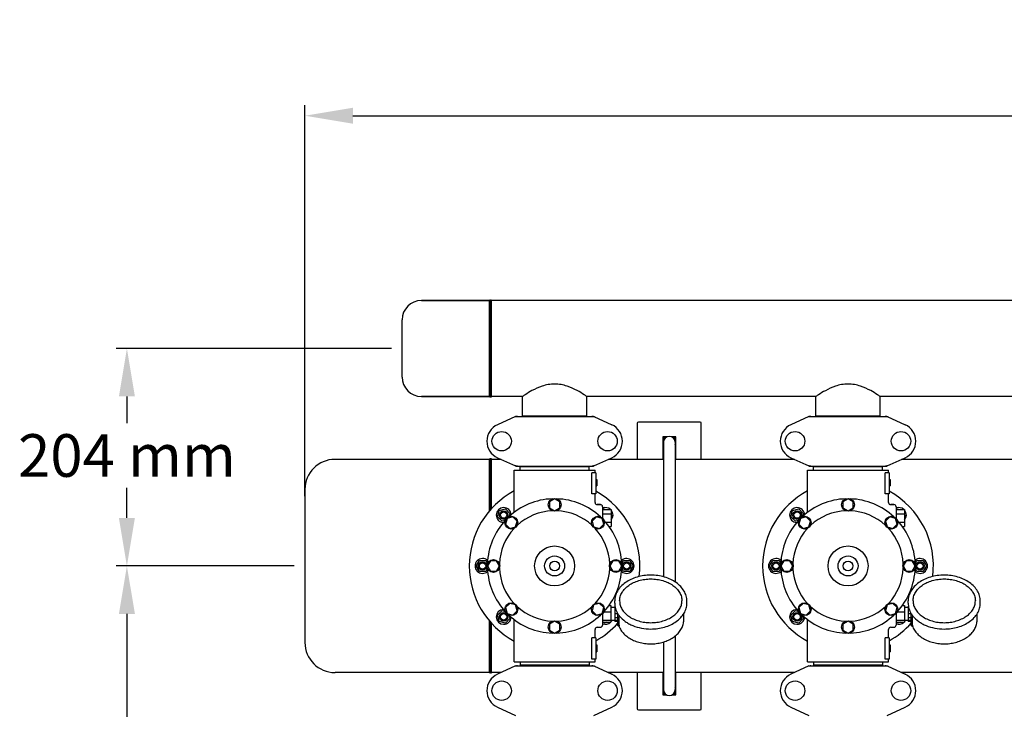
# Model space of a CAD drawing. Units: millimetres. Extents: x 17687 to 24419, y 2673 to 7538.
# Drawn here: x 18591 to 19514, y 4481 to 5130 of the extents above; entities that cross this region are included whole.
import ezdxf

# ---------------------------------------------------------------- set-up
doc = ezdxf.new("R2010")
doc.units = ezdxf.units.MM
doc.layers.add('COTAS', color=7, linetype='Continuous')
doc.styles.add('ARIAL', font='arial.ttf')
doc.dimstyles.new('Diseño_PlanosFabricacion', dxfattribs={"dimtxt": 40, "dimasz": 45, "dimexe": 10, "dimexo": 10, "dimgap": 10, "dimtad": 1, "dimtih": 1, "dimtoh": 1, "dimdec": 0, "dimzin": 1, "dimdsep": 46, "dimtxsty": 'ARIAL', "dimcen": 15, "dimadec": 0, "dimazin": 0, "dimtp": 0.05, "dimtm": 0.05, "dimtfac": 1, "dimtdec": 0, "dimtofl": 0, "dimtmove": 0, "dimatfit": 3, "dimfxl": 0, "dimtolj": 1, "dimarcsym": 0})

# ---------------------------------------------------------------- blocks, each defined once
blk = doc.blocks.new('*D4')
at = {"layer": 'COTAS', "color": 0, "lineweight": -2}
for p, q in [((21238.8, 4932.12), (22341.26, 4932.12)), ((22331.26, 4887.12), (22331.26, 4526.43)), ((22331.26, 4132.42), (22331.26, 4465.59)), ((19221.25, 4087.42), (22341.26, 4087.42))]:
    blk.add_line(p, q, dxfattribs=at)
at = {"layer": 'COTAS', "color": 0}
for points in [[(22323.76, 4887.12), (22338.76, 4887.12), (22331.26, 4932.12)], [(22323.76, 4132.42), (22338.76, 4132.42), (22331.26, 4087.42)]]:
    blk.add_solid(points, dxfattribs=at)
at = {"layer": 'Defpoints', "color": 0}
for p in [(21228.8, 4932.12), (19211.25, 4087.42), (22331.26, 4087.42)]:
    blk.add_point(p, dxfattribs=at)
at = {"layer": 'COTAS', "color": 0, "insert": (22331.26, 4496.01), "char_height": 40, "attachment_point": 5, "style": 'ARIAL'}
blk.add_mtext('\\A1;845 mm', dxfattribs=at)
blk = doc.blocks.new('*D5')
at = {"layer": 'COTAS', "color": 0, "lineweight": -2}
for p, q in [((22097.3, 4474.13), (22097.3, 3975.67)), ((18882.3, 4122.62), (18882.3, 3975.67)), ((18927.3, 3985.67), (22052.3, 3985.67))]:
    blk.add_line(p, q, dxfattribs=at)
at = {"layer": 'COTAS', "color": 0}
for points in [[(18927.3, 3993.17), (18927.3, 3978.17), (18882.3, 3985.67)], [(22052.3, 3993.17), (22052.3, 3978.17), (22097.3, 3985.67)]]:
    blk.add_solid(points, dxfattribs=at)
at = {"layer": 'Defpoints', "color": 0}
for p in [(22097.3, 4484.13), (18882.3, 4132.62), (22097.3, 3985.67)]:
    blk.add_point(p, dxfattribs=at)
at = {"layer": 'COTAS', "color": 0, "insert": (20457.8, 4016.11), "char_height": 40, "attachment_point": 5, "style": 'ARIAL'}
blk.add_mtext('\\A1;3215 mm', dxfattribs=at)
blk = doc.blocks.new('*D2')
at = {"layer": 'COTAS', "color": 0, "lineweight": -2}
for p, q in [((18848.3, 4618.12), (18681.44, 4618.12)), ((18691.44, 4573.12), (18691.44, 4476.72)), ((18691.44, 4311.62), (18691.44, 4415.85)), ((18872.3, 4266.62), (18681.44, 4266.62))]:
    blk.add_line(p, q, dxfattribs=at)
at = {"layer": 'COTAS', "color": 0}
for points in [[(18683.94, 4573.12), (18698.94, 4573.12), (18691.44, 4618.12)], [(18683.94, 4311.62), (18698.94, 4311.62), (18691.44, 4266.62)]]:
    blk.add_solid(points, dxfattribs=at)
at = {"layer": 'Defpoints', "color": 0}
for p in [(18858.3, 4618.12), (18691.44, 4266.62), (18882.3, 4266.62)]:
    blk.add_point(p, dxfattribs=at)
at = {"layer": 'COTAS', "color": 0, "insert": (18691.44, 4446.29), "char_height": 40, "attachment_point": 5, "style": 'ARIAL'}
blk.add_mtext('\\A1;352 mm', dxfattribs=at)
blk = doc.blocks.new('*D1')
at = {"layer": 'COTAS', "color": 0, "lineweight": -2}
for p, q in [((18939.3, 4822.12), (18681.44, 4822.12)), ((18691.44, 4777.12), (18691.44, 4752.15)), ((18691.44, 4663.12), (18691.44, 4691.31)), ((18848.3, 4618.12), (18681.44, 4618.12))]:
    blk.add_line(p, q, dxfattribs=at)
at = {"layer": 'COTAS', "color": 0}
for points in [[(18683.94, 4777.12), (18698.94, 4777.12), (18691.44, 4822.12)], [(18683.94, 4663.12), (18698.94, 4663.12), (18691.44, 4618.12)]]:
    blk.add_solid(points, dxfattribs=at)
at = {"layer": 'Defpoints', "color": 0}
for p in [(18949.3, 4822.12), (18691.44, 4618.12), (18858.3, 4618.12)]:
    blk.add_point(p, dxfattribs=at)
at = {"layer": 'COTAS', "color": 0, "insert": (18691.44, 4721.73), "char_height": 40, "attachment_point": 5, "style": 'ARIAL'}
blk.add_mtext('\\A1;204 mm', dxfattribs=at)
blk = doc.blocks.new('*D3')
at = {"layer": 'COTAS', "color": 0, "lineweight": -2}
for p, q in [((18858.3, 4683.52), (18858.3, 5050.41)), ((22139.3, 4886.12), (22139.3, 5050.41)), ((18903.3, 5040.41), (22094.3, 5040.41))]:
    blk.add_line(p, q, dxfattribs=at)
at = {"layer": 'COTAS', "color": 0}
for points in [[(18903.3, 5047.91), (18903.3, 5032.91), (18858.3, 5040.41)], [(22094.3, 5047.91), (22094.3, 5032.91), (22139.3, 5040.41)]]:
    blk.add_solid(points, dxfattribs=at)
at = {"layer": 'Defpoints', "color": 0}
for p in [(22139.3, 5040.41), (22139.3, 4876.12), (18858.3, 4673.52)]:
    blk.add_point(p, dxfattribs=at)
at = {"layer": 'COTAS', "color": 0, "insert": (20482.8, 5070.84), "char_height": 40, "attachment_point": 5, "style": 'ARIAL'}
blk.add_mtext('\\A1;3281 mm', dxfattribs=at)

msp = doc.modelspace()

# ---------------------------------------------------------------- linework, layer by layer
for p, q in [((19031.3, 4867.12), (18967.5, 4867.12)), ((18967.5, 4867.12), (19031.3, 4867.12)), ((19031.3, 4777.12), (19031.3, 4867.12)), ((19032.3, 4777.12), (19032.3, 4867.12)), ((19033.3, 4777.12), (19033.3, 4867.12)), ((19594.3, 4867.12), (19033.3, 4867.12)), ((19594.3, 4867.12), (19033.3, 4867.12)), ((18949.3, 4795.32), (18949.3, 4848.92)), ((19031.3, 4777.12), (18967.5, 4777.12)), ((18967.5, 4777.12), (19031.3, 4777.12)), ((19062.15, 4777.12), (19033.3, 4777.12)), ((19062.15, 4777.12), (19033.3, 4777.12)), ((19062.15, 4758.95), (19062.15, 4777.12)), ((19062.15, 4758.95), (19062.15, 4777.12)), ((19122.45, 4758.95), (19122.45, 4777.12)), ((19122.45, 4758.95), (19122.45, 4777.12)), ((19337.15, 4777.12), (19122.45, 4777.12)), ((19337.15, 4758.95), (19337.15, 4777.12)), ((19337.15, 4758.95), (19337.15, 4777.12)), ((19397.45, 4758.95), (19397.45, 4777.12)), ((19397.45, 4758.95), (19397.45, 4777.12)), ((19594.3, 4777.12), (19397.45, 4777.12)), ((19055.66, 4758.31), (19038.74, 4750.59)), ((19055.96, 4758.37), (19128.64, 4758.37)), ((19062.15, 4758.95), (19122.45, 4758.95)), ((19063.75, 4758.37), (19063.75, 4758.95)), ((19120.85, 4758.37), (19120.85, 4758.95)), ((19128.95, 4758.31), (19145.86, 4750.59)), ((19228.8, 4753.12), (19170.8, 4753.12)), ((19330.66, 4758.31), (19313.74, 4750.59)), ((19330.96, 4758.37), (19403.64, 4758.37)), ((19337.15, 4758.95), (19397.45, 4758.95)), ((19338.75, 4758.37), (19338.75, 4758.95)), ((19395.85, 4758.37), (19395.85, 4758.95)), ((19403.95, 4758.31), (19420.86, 4750.59)), ((19169.8, 4752.12), (19169.8, 4718.12)), ((19229.8, 4718.12), (19229.8, 4752.12)), ((19193.8, 4739.12), (19193.8, 4718.12)), ((19193.8, 4738.17), (19195.46, 4739.12)), ((19197.41, 4739.12), (19193.8, 4739.12)), ((19194.25, 4734.12), (19194.25, 4607.96)), ((19205.8, 4739.12), (19202.2, 4739.12)), ((19204.14, 4739.12), (19205.8, 4738.17)), ((19205.35, 4734.12), (19205.35, 4603.09)), ((19205.8, 4734.12), (19205.35, 4734.12)), ((19205.8, 4718.12), (19205.8, 4739.12)), ((19194.25, 4729.82), (19193.8, 4730.08)), ((19205.8, 4733.63), (19205.35, 4733.63)), ((19205.8, 4730.08), (19205.35, 4729.82)), ((19031.3, 4718.12), (18886.5, 4718.12)), ((19031.3, 4669.87), (19031.3, 4718.12)), ((19032.3, 4671.03), (19032.3, 4718.12)), ((19033.3, 4672.15), (19033.3, 4718.12)), ((19042.11, 4718.12), (19033.3, 4718.12)), ((19038.74, 4719.66), (19055.66, 4711.94)), ((19128.95, 4711.94), (19145.86, 4719.66)), ((19194.25, 4718.12), (19142.5, 4718.12)), ((19317.11, 4718.12), (19205.35, 4718.12)), ((19313.74, 4719.66), (19330.66, 4711.94)), ((19403.95, 4711.94), (19420.86, 4719.66)), ((19569.8, 4718.12), (19417.5, 4718.12)), ((19054.3, 4668.36), (19054.3, 4708.12)), ((19054.3, 4668.36), (19054.3, 4708.12)), ((19054.3, 4708.12), (19130.3, 4708.12)), ((19055.96, 4711.87), (19128.64, 4711.87)), ((19059.9, 4708.12), (19059.9, 4711.32)), ((19059.9, 4711.32), (19124.7, 4711.32)), ((19063.75, 4711.32), (19063.75, 4711.87)), ((19120.85, 4711.32), (19120.85, 4711.87)), ((19124.7, 4708.12), (19124.7, 4711.32)), ((19130.3, 4705.62), (19130.3, 4708.12)), ((19130.3, 4705.62), (19130.3, 4708.12)), ((19329.3, 4668.36), (19329.3, 4708.12)), ((19329.3, 4668.36), (19329.3, 4708.12)), ((19329.3, 4708.12), (19405.3, 4708.12)), ((19330.96, 4711.87), (19403.64, 4711.87)), ((19334.9, 4708.12), (19334.9, 4711.32)), ((19334.9, 4711.32), (19399.7, 4711.32)), ((19338.75, 4711.32), (19338.75, 4711.87)), ((19395.85, 4711.32), (19395.85, 4711.87)), ((19399.7, 4708.12), (19399.7, 4711.32)), ((19405.3, 4705.62), (19405.3, 4708.12)), ((19405.3, 4705.62), (19405.3, 4708.12)), ((19127.22, 4685.62), (19127.22, 4705.62)), ((19130.8, 4705.62), (19127.22, 4705.62)), ((19130.8, 4705.62), (19130.8, 4685.62)), ((19130.8, 4699.12), (19131.8, 4699.12)), ((19130.8, 4698.96), (19131.8, 4698.96)), ((19130.8, 4698.29), (19131.8, 4698.29)), ((19130.8, 4697.62), (19131.8, 4697.62)), ((19131.8, 4699.12), (19131.8, 4693.12)), ((19402.22, 4685.62), (19402.22, 4705.62)), ((19405.8, 4705.62), (19402.22, 4705.62)), ((19405.8, 4705.62), (19405.8, 4685.62)), ((19405.8, 4699.12), (19406.8, 4699.12)), ((19405.8, 4698.96), (19406.8, 4698.96)), ((19405.8, 4698.29), (19406.8, 4698.29)), ((19405.8, 4697.62), (19406.8, 4697.62)), ((19406.8, 4699.12), (19406.8, 4693.12)), ((18858.3, 4689.92), (18858.3, 4546.32)), ((19130.8, 4696.62), (19131.8, 4696.62)), ((19130.8, 4695.96), (19131.8, 4695.96)), ((19130.8, 4694.79), (19131.8, 4694.79)), ((19130.8, 4694.12), (19131.8, 4694.12)), ((19130.8, 4693.46), (19131.8, 4693.46)), ((19130.8, 4693.29), (19131.8, 4693.29)), ((19130.8, 4693.12), (19131.8, 4693.12)), ((19405.8, 4696.62), (19406.8, 4696.62)), ((19405.8, 4695.96), (19406.8, 4695.96)), ((19405.8, 4694.79), (19406.8, 4694.79)), ((19405.8, 4694.12), (19406.8, 4694.12)), ((19405.8, 4693.46), (19406.8, 4693.46)), ((19405.8, 4693.29), (19406.8, 4693.29)), ((19405.8, 4693.12), (19406.8, 4693.12)), ((19092.3, 4681.12), (19087.43, 4678.31)), ((19097.17, 4678.31), (19092.3, 4681.12)), ((19130.8, 4685.62), (19127.22, 4685.62)), ((19130.3, 4677.62), (19130.3, 4685.62)), ((19130.3, 4677.62), (19130.3, 4685.62)), ((19367.3, 4681.12), (19362.43, 4678.31)), ((19372.17, 4678.31), (19367.3, 4681.12)), ((19405.8, 4685.62), (19402.22, 4685.62)), ((19405.3, 4677.62), (19405.3, 4685.62)), ((19405.3, 4677.62), (19405.3, 4685.62)), ((19038.78, 4664.3), (19040.33, 4670.1)), ((19040.33, 4670.1), (19046.13, 4671.65)), ((19046.13, 4671.65), (19050.37, 4667.41)), ((19087.43, 4678.31), (19087.43, 4672.69)), ((19087.43, 4672.69), (19092.3, 4669.87)), ((19092.3, 4669.87), (19097.17, 4672.69)), ((19097.17, 4672.69), (19097.17, 4678.31)), ((19135.3, 4675.62), (19132.3, 4675.62)), ((19132.3, 4675.62), (19135.3, 4675.62)), ((19137.3, 4673.62), (19137.3, 4662.73)), ((19137.3, 4671.12), (19145.3, 4671.12)), ((19137.95, 4671.12), (19138.48, 4671.65)), ((19138.48, 4671.65), (19140.44, 4671.12)), ((19145.3, 4671.12), (19145.3, 4655.12)), ((19313.78, 4664.3), (19315.33, 4670.1)), ((19315.33, 4670.1), (19321.13, 4671.65)), ((19321.13, 4671.65), (19325.37, 4667.41)), ((19362.43, 4678.31), (19362.43, 4672.69)), ((19362.43, 4672.69), (19367.3, 4669.87)), ((19367.3, 4669.87), (19372.17, 4672.69)), ((19372.17, 4672.69), (19372.17, 4678.31)), ((19410.3, 4675.62), (19407.3, 4675.62)), ((19407.3, 4675.62), (19410.3, 4675.62)), ((19412.3, 4673.62), (19412.3, 4662.73)), ((19412.3, 4671.12), (19420.3, 4671.12)), ((19412.95, 4671.12), (19413.48, 4671.65)), ((19413.48, 4671.65), (19415.44, 4671.12)), ((19420.3, 4671.12), (19420.3, 4655.12)), ((19043.02, 4660.06), (19038.78, 4664.3)), ((19046.02, 4660.86), (19043.02, 4660.06)), ((19047.75, 4662.67), (19046.29, 4657.24)), ((19053.18, 4664.13), (19047.75, 4662.67)), ((19050.37, 4667.41), (19049.56, 4664.4)), ((19057.16, 4660.15), (19053.18, 4664.13)), ((19131.42, 4664.13), (19127.44, 4660.16)), ((19136.85, 4662.67), (19131.42, 4664.13)), ((19138.3, 4657.24), (19136.85, 4662.67)), ((19137.3, 4667.12), (19145.3, 4667.12)), ((19145.3, 4666.26), (19145.83, 4664.3)), ((19145.83, 4664.3), (19145.3, 4663.78)), ((19318.02, 4660.06), (19313.78, 4664.3)), ((19321.02, 4660.86), (19318.02, 4660.06)), ((19322.75, 4662.67), (19321.29, 4657.24)), ((19328.18, 4664.13), (19322.75, 4662.67)), ((19325.37, 4667.41), (19324.56, 4664.4)), ((19332.16, 4660.15), (19328.18, 4664.13)), ((19406.42, 4664.13), (19402.44, 4660.16)), ((19411.85, 4662.67), (19406.42, 4664.13)), ((19413.3, 4657.24), (19411.85, 4662.67)), ((19412.3, 4667.12), (19420.3, 4667.12)), ((19420.3, 4666.26), (19420.83, 4664.3)), ((19420.83, 4664.3), (19420.3, 4663.78)), ((19046.29, 4657.24), (19050.27, 4653.26)), ((19050.27, 4653.26), (19055.71, 4654.72)), ((19055.71, 4654.72), (19057.16, 4660.15)), ((19127.44, 4660.16), (19128.9, 4654.72)), ((19128.9, 4654.72), (19134.33, 4653.27)), ((19134.33, 4653.27), (19138.3, 4657.24)), ((19140.13, 4659.12), (19145.3, 4659.12)), ((19143.29, 4655.12), (19145.3, 4655.12)), ((19321.29, 4657.24), (19325.27, 4653.26)), ((19325.27, 4653.26), (19330.71, 4654.72)), ((19330.71, 4654.72), (19332.16, 4660.15)), ((19402.44, 4660.16), (19403.9, 4654.72)), ((19403.9, 4654.72), (19409.33, 4653.27)), ((19409.33, 4653.27), (19413.3, 4657.24)), ((19415.13, 4659.12), (19420.3, 4659.12)), ((19418.29, 4655.12), (19420.3, 4655.12)), ((19018.8, 4618.12), (19021.8, 4623.32)), ((19021.8, 4612.93), (19018.8, 4618.12)), ((19021.8, 4623.32), (19027.8, 4623.32)), ((19027.8, 4623.32), (19029.36, 4620.63)), ((19029.36, 4615.62), (19027.8, 4612.93)), ((19032.11, 4622.99), (19029.3, 4618.12)), ((19029.3, 4618.12), (19032.11, 4613.25)), ((19037.74, 4622.99), (19032.11, 4622.99)), ((19040.55, 4618.12), (19037.74, 4622.99)), ((19037.74, 4613.25), (19040.55, 4618.12)), ((19146.87, 4623), (19144.05, 4618.12)), ((19144.05, 4618.12), (19146.87, 4613.26)), ((19152.49, 4623), (19146.87, 4623)), ((19155.3, 4618.12), (19152.49, 4623)), ((19152.49, 4613.26), (19155.3, 4618.12)), ((19155.25, 4620.63), (19156.8, 4623.32)), ((19156.8, 4612.93), (19155.25, 4615.62)), ((19156.8, 4623.32), (19162.8, 4623.32)), ((19162.8, 4623.32), (19165.8, 4618.12)), ((19165.8, 4618.12), (19162.8, 4612.93)), ((19293.8, 4618.12), (19296.8, 4623.32)), ((19296.8, 4612.93), (19293.8, 4618.12)), ((19296.8, 4623.32), (19302.8, 4623.32)), ((19302.8, 4623.32), (19304.36, 4620.63)), ((19304.36, 4615.62), (19302.8, 4612.93)), ((19307.11, 4622.99), (19304.3, 4618.12)), ((19304.3, 4618.12), (19307.11, 4613.25)), ((19312.74, 4622.99), (19307.11, 4622.99)), ((19315.55, 4618.12), (19312.74, 4622.99)), ((19312.74, 4613.25), (19315.55, 4618.12)), ((19421.87, 4623), (19419.05, 4618.12)), ((19419.05, 4618.12), (19421.87, 4613.26)), ((19427.49, 4623), (19421.87, 4623)), ((19430.3, 4618.12), (19427.49, 4623)), ((19427.49, 4613.26), (19430.3, 4618.12)), ((19430.25, 4620.63), (19431.8, 4623.32)), ((19431.8, 4612.93), (19430.25, 4615.62)), ((19431.8, 4623.32), (19437.8, 4623.32)), ((19437.8, 4623.32), (19440.8, 4618.12)), ((19440.8, 4618.12), (19437.8, 4612.93)), ((19027.8, 4612.93), (19021.8, 4612.93)), ((19032.11, 4613.25), (19037.74, 4613.25)), ((19146.87, 4613.26), (19152.49, 4613.26)), ((19162.8, 4612.93), (19156.8, 4612.93)), ((19302.8, 4612.93), (19296.8, 4612.93)), ((19307.11, 4613.25), (19312.74, 4613.25)), ((19421.87, 4613.26), (19427.49, 4613.26)), ((19437.8, 4612.93), (19431.8, 4612.93)), ((19050.28, 4582.98), (19046.3, 4579.01)), ((19046.3, 4579.01), (19047.75, 4573.58)), ((19055.71, 4581.53), (19050.28, 4582.98)), ((19057.17, 4576.09), (19055.71, 4581.53)), ((19128.9, 4581.53), (19127.44, 4576.1)), ((19134.33, 4582.99), (19128.9, 4581.53)), ((19138.31, 4579.01), (19134.33, 4582.99)), ((19136.85, 4573.58), (19138.31, 4579.01)), ((19143.16, 4580.95), (19145.15, 4580.95)), ((19145.15, 4580.95), (19145.15, 4565.3)), ((19148.6, 4579.27), (19145.15, 4579.27)), ((19148.6, 4580.37), (19148.6, 4565.88)), ((19148.89, 4580.37), (19148.6, 4580.37)), ((19149.08, 4579.38), (19148.6, 4579.38)), ((19148.65, 4583.17), (19148.65, 4585.29)), ((19216.25, 4583.17), (19216.25, 4585.29)), ((19325.28, 4582.98), (19321.3, 4579.01)), ((19321.3, 4579.01), (19322.75, 4573.58)), ((19330.71, 4581.53), (19325.28, 4582.98)), ((19332.17, 4576.09), (19330.71, 4581.53)), ((19403.9, 4581.53), (19402.44, 4576.1)), ((19409.33, 4582.99), (19403.9, 4581.53)), ((19413.31, 4579.01), (19409.33, 4582.99)), ((19411.85, 4573.58), (19413.31, 4579.01)), ((19418.16, 4580.95), (19420.15, 4580.95)), ((19420.15, 4580.95), (19420.15, 4565.3)), ((19423.6, 4579.27), (19420.15, 4579.27)), ((19423.6, 4580.37), (19423.6, 4565.88)), ((19423.89, 4580.37), (19423.6, 4580.37)), ((19424.08, 4579.38), (19423.6, 4579.38)), ((19423.65, 4583.17), (19423.65, 4585.29)), ((19491.25, 4583.17), (19491.25, 4585.29)), ((19038.78, 4571.95), (19043.02, 4576.19)), ((19040.33, 4566.15), (19038.78, 4571.95)), ((19043.02, 4576.19), (19046.02, 4575.39)), ((19050.37, 4568.84), (19046.13, 4564.6)), ((19047.75, 4573.58), (19053.19, 4572.12)), ((19049.56, 4571.85), (19050.37, 4568.84)), ((19053.19, 4572.12), (19057.17, 4576.09)), ((19127.44, 4576.1), (19131.42, 4572.12)), ((19131.42, 4572.12), (19136.85, 4573.58)), ((19137.3, 4573.52), (19137.3, 4562.62)), ((19138.43, 4575.22), (19145.15, 4575.22)), ((19149.85, 4576.79), (19148.6, 4576.79)), ((19151.6, 4573.08), (19148.6, 4573.08)), ((19151.6, 4569.54), (19148.6, 4569.54)), ((19151.6, 4562.42), (19151.6, 4573.27)), ((19152.86, 4562.5), (19152.86, 4570.84)), ((19213.3, 4567.47), (19213.3, 4573.27)), ((19313.78, 4571.95), (19318.02, 4576.19)), ((19315.33, 4566.15), (19313.78, 4571.95)), ((19318.02, 4576.19), (19321.02, 4575.39)), ((19325.37, 4568.84), (19321.13, 4564.6)), ((19322.75, 4573.58), (19328.19, 4572.12)), ((19324.56, 4571.85), (19325.37, 4568.84)), ((19328.19, 4572.12), (19332.17, 4576.09)), ((19402.44, 4576.1), (19406.42, 4572.12)), ((19406.42, 4572.12), (19411.85, 4573.58)), ((19412.3, 4573.52), (19412.3, 4562.62)), ((19413.43, 4575.22), (19420.15, 4575.22)), ((19424.85, 4576.79), (19423.6, 4576.79)), ((19426.6, 4573.08), (19423.6, 4573.08)), ((19426.6, 4569.54), (19423.6, 4569.54)), ((19426.6, 4562.42), (19426.6, 4573.27)), ((19427.86, 4562.5), (19427.86, 4570.84)), ((19488.3, 4567.47), (19488.3, 4573.27)), ((19031.3, 4518.12), (19031.3, 4566.38)), ((19032.3, 4518.12), (19032.3, 4565.22)), ((19033.3, 4518.12), (19033.3, 4564.1)), ((19046.13, 4564.6), (19040.33, 4566.15)), ((19054.3, 4528.12), (19054.3, 4567.89)), ((19092.3, 4566.37), (19087.43, 4563.56)), ((19087.43, 4563.56), (19087.43, 4557.94)), ((19097.18, 4563.56), (19092.3, 4566.37)), ((19097.18, 4557.94), (19097.18, 4563.56)), ((19132.3, 4560.62), (19135.3, 4560.62)), ((19137.3, 4567.4), (19145.15, 4567.4)), ((19137.3, 4565.3), (19145.15, 4565.3)), ((19138.48, 4564.6), (19137.78, 4565.3)), ((19141.1, 4565.3), (19138.48, 4564.6)), ((19148.6, 4566.97), (19145.15, 4566.97)), ((19151.6, 4566.82), (19148.6, 4566.82)), ((19151.6, 4565.88), (19148.6, 4565.88)), ((19152.1, 4561.91), (19152.69, 4561.91)), ((19152.56, 4561.91), (19152.57, 4561.87)), ((19321.13, 4564.6), (19315.33, 4566.15)), ((19329.3, 4528.12), (19329.3, 4567.89)), ((19367.3, 4566.37), (19362.43, 4563.56)), ((19362.43, 4563.56), (19362.43, 4557.94)), ((19372.18, 4563.56), (19367.3, 4566.37)), ((19372.18, 4557.94), (19372.18, 4563.56)), ((19407.3, 4560.62), (19410.3, 4560.62)), ((19412.3, 4567.4), (19420.15, 4567.4)), ((19412.3, 4565.3), (19420.15, 4565.3)), ((19413.48, 4564.6), (19412.78, 4565.3)), ((19416.1, 4565.3), (19413.48, 4564.6)), ((19423.6, 4566.97), (19420.15, 4566.97)), ((19426.6, 4566.82), (19423.6, 4566.82)), ((19426.6, 4565.88), (19423.6, 4565.88)), ((19427.1, 4561.91), (19427.69, 4561.91)), ((19427.56, 4561.91), (19427.57, 4561.87)), ((19087.43, 4557.94), (19092.3, 4555.12)), ((19092.3, 4555.12), (19097.18, 4557.94)), ((19127.22, 4530.62), (19127.22, 4550.62)), ((19130.8, 4550.62), (19127.22, 4550.62)), ((19130.3, 4550.62), (19130.3, 4558.62)), ((19130.3, 4550.62), (19130.3, 4558.62)), ((19130.8, 4550.62), (19130.8, 4530.62)), ((19205.35, 4552.43), (19205.35, 4502.12)), ((19362.43, 4557.94), (19367.3, 4555.12)), ((19367.3, 4555.12), (19372.18, 4557.94)), ((19402.22, 4530.62), (19402.22, 4550.62)), ((19405.8, 4550.62), (19402.22, 4550.62)), ((19405.3, 4550.62), (19405.3, 4558.62)), ((19405.3, 4550.62), (19405.3, 4558.62)), ((19405.8, 4550.62), (19405.8, 4530.62)), ((19130.8, 4544.12), (19131.8, 4544.12)), ((19130.8, 4543.96), (19131.8, 4543.96)), ((19130.8, 4543.29), (19131.8, 4543.29)), ((19130.8, 4542.62), (19131.8, 4542.62)), ((19130.8, 4541.79), (19131.8, 4541.79)), ((19131.8, 4544.12), (19131.8, 4537.62)), ((19194.25, 4546.76), (19194.25, 4502.12)), ((19405.8, 4544.12), (19406.8, 4544.12)), ((19405.8, 4543.96), (19406.8, 4543.96)), ((19405.8, 4543.29), (19406.8, 4543.29)), ((19405.8, 4542.62), (19406.8, 4542.62)), ((19405.8, 4541.79), (19406.8, 4541.79)), ((19406.8, 4544.12), (19406.8, 4537.62)), ((19130.8, 4540.29), (19131.8, 4540.29)), ((19130.8, 4539.46), (19131.8, 4539.46)), ((19130.8, 4538.79), (19131.8, 4538.79)), ((19130.8, 4538.12), (19131.8, 4538.12)), ((19130.8, 4537.79), (19131.8, 4537.79)), ((19130.8, 4537.62), (19131.8, 4537.62)), ((19405.8, 4540.29), (19406.8, 4540.29)), ((19405.8, 4539.46), (19406.8, 4539.46)), ((19405.8, 4538.79), (19406.8, 4538.79)), ((19405.8, 4538.12), (19406.8, 4538.12)), ((19405.8, 4537.79), (19406.8, 4537.79)), ((19405.8, 4537.62), (19406.8, 4537.62)), ((19055.66, 4524.31), (19038.74, 4516.59)), ((19054.3, 4528.12), (19130.3, 4528.12)), ((19055.96, 4524.37), (19128.64, 4524.37)), ((19059.9, 4528.12), (19059.9, 4524.92)), ((19124.7, 4524.92), (19059.9, 4524.92)), ((19063.75, 4524.37), (19063.75, 4524.92)), ((19120.85, 4524.37), (19120.85, 4524.92)), ((19124.7, 4528.12), (19124.7, 4524.92)), ((19130.8, 4530.62), (19127.22, 4530.62)), ((19128.95, 4524.31), (19145.86, 4516.59)), ((19130.3, 4528.12), (19130.3, 4530.62)), ((19130.3, 4528.12), (19130.3, 4530.62)), ((19330.66, 4524.31), (19313.74, 4516.59)), ((19329.3, 4528.12), (19405.3, 4528.12)), ((19330.96, 4524.37), (19403.64, 4524.37)), ((19334.9, 4528.12), (19334.9, 4524.92)), ((19399.7, 4524.92), (19334.9, 4524.92)), ((19338.75, 4524.37), (19338.75, 4524.92)), ((19395.85, 4524.37), (19395.85, 4524.92)), ((19399.7, 4528.12), (19399.7, 4524.92)), ((19405.8, 4530.62), (19402.22, 4530.62)), ((19403.95, 4524.31), (19420.86, 4516.59)), ((19405.3, 4528.12), (19405.3, 4530.62)), ((19405.3, 4528.12), (19405.3, 4530.62)), ((19031.3, 4518.12), (18886.5, 4518.12)), ((19042.11, 4518.12), (19033.3, 4518.12)), ((19194.25, 4518.12), (19142.5, 4518.12)), ((19169.8, 4518.12), (19169.8, 4484.12)), ((19193.8, 4518.12), (19193.8, 4497.12)), ((19317.11, 4518.12), (19205.35, 4518.12)), ((19205.8, 4497.12), (19205.8, 4518.12)), ((19229.8, 4484.12), (19229.8, 4518.12)), ((19592.11, 4518.12), (19417.5, 4518.12)), ((19193.8, 4506.17), (19194.25, 4506.43)), ((19205.35, 4506.43), (19205.8, 4506.17)), ((19195.46, 4497.12), (19193.8, 4498.08)), ((19193.8, 4497.12), (19197.41, 4497.12)), ((19202.2, 4497.12), (19205.8, 4497.12)), ((19205.8, 4498.08), (19204.14, 4497.12)), ((19205.8, 4501.63), (19205.33, 4501.63)), ((19205.8, 4502.12), (19205.35, 4502.12)), ((19038.74, 4485.66), (19055.66, 4477.94)), ((19128.95, 4477.94), (19145.86, 4485.66)), ((19313.74, 4485.66), (19330.66, 4477.94)), ((19403.95, 4477.94), (19420.86, 4485.66)), ((19170.8, 4483.12), (19228.8, 4483.12))]:
    msp.add_line(p, q)
for centre, radius in [((19042.65, 4735.12), 9.12), ((19141.95, 4735.12), 9.12), ((19317.65, 4735.12), 9.12), ((19416.95, 4735.12), 9.12), ((19092.3, 4675.5), 6), ((19367.3, 4675.5), 6), ((19044.57, 4665.85), 4), ((19319.57, 4665.85), 4), ((19044.57, 4665.85), 3), ((19051.73, 4658.7), 6), ((19132.87, 4658.7), 6), ((19319.57, 4665.85), 3), ((19326.73, 4658.7), 6), ((19407.87, 4658.7), 6), ((19092.3, 4618.12), 18.75), ((19367.3, 4618.12), 18.75), ((19034.93, 4618.12), 6), ((19092.3, 4618.12), 9.38), ((19149.68, 4618.12), 6), ((19309.93, 4618.12), 6), ((19367.3, 4618.12), 9.38), ((19424.68, 4618.12), 6), ((19024.8, 4618.12), 4), ((19024.8, 4618.12), 3), ((19092.3, 4618.12), 4.5), ((19159.8, 4618.12), 4), ((19159.8, 4618.12), 3), ((19299.8, 4618.12), 4), ((19299.8, 4618.12), 3), ((19367.3, 4618.12), 4.5), ((19434.8, 4618.12), 4), ((19434.8, 4618.12), 3), ((19051.73, 4577.55), 6), ((19132.87, 4577.55), 6), ((19326.73, 4577.55), 6), ((19407.87, 4577.55), 6), ((19044.57, 4570.4), 4), ((19044.57, 4570.4), 3), ((19319.57, 4570.4), 4), ((19319.57, 4570.4), 3), ((19092.3, 4560.75), 6), ((19367.3, 4560.75), 6), ((19042.65, 4501.12), 9.12), ((19141.95, 4501.12), 9.12), ((19317.65, 4501.12), 9.12), ((19416.95, 4501.12), 9.12)]:
    msp.add_circle(centre, radius)
for centre, radius, start, end in [((18967.5, 4848.92), 18.2, 90, 180), ((19031.8, 4867.12), 0.5, 0, 180), ((19032.8, 4867.12), 0.5, 0, 180), ((18967.5, 4795.32), 18.2, 180, 270), ((19031.8, 4777.12), 0.5, 180, 0), ((19032.8, 4777.12), 0.5, 180, 0), ((19057.45, 4750.81), 7.57, 100.93872, 114.51675), ((19057.44, 4750.81), 7.57, 90.00422, 100.87711), ((19127.17, 4750.84), 7.53, 65.44791, 90.02255), ((19170.8, 4752.12), 1, 90, 180), ((19228.8, 4752.12), 1, 0, 90), ((19332.45, 4750.81), 7.57, 100.93872, 114.51675), ((19332.44, 4750.81), 7.57, 90.00422, 100.87711), ((19402.17, 4750.84), 7.53, 65.44791, 90.02255), ((19045.8, 4735.12), 17, 114.52955, 245.47045), ((19138.8, 4735.12), 17, 294.52955, 65.47045), ((19320.8, 4735.12), 17, 114.52955, 245.47045), ((19413.8, 4735.12), 17, 294.52955, 65.47045), ((19199.8, 4734.12), 6.05, 124.26308, 172.66295), ((19199.8, 4734.12), 5.55, 0, 180), ((19199.8, 4734.12), 6.05, 7.36801, 55.74176), ((19199.8, 4734.12), 6.05, 187.33456, 203.44675), ((19199.8, 4734.12), 6.05, 336.55248, 352.65444), ((18886.5, 4689.92), 28.2, 90, 180), ((19031.8, 4718.12), 0.5, 0, 180), ((19032.8, 4718.12), 0.5, 0, 180), ((19057.44, 4719.41), 7.53, 245.44791, 270.02255), ((19127.16, 4719.44), 7.57, 270.00422, 280.87711), ((19127.15, 4719.44), 7.57, 280.93872, 294.51675), ((19332.44, 4719.41), 7.53, 245.44791, 270.02255), ((19402.16, 4719.44), 7.57, 270.00422, 280.87711), ((19402.15, 4719.44), 7.57, 280.93872, 294.51675), ((19092.3, 4618.12), 80, 118.36189, 241.63811), ((19092.3, 4618.12), 80, 352.88589, 61.22964), ((19367.3, 4618.12), 80, 118.36266, 241.63743), ((19367.3, 4618.12), 80, 352.88589, 61.23034), ((19092.3, 4618.12), 63, 91.98987, 133.01013), ((19092.3, 4618.12), 63, 46.98987, 88.01013), ((19367.3, 4618.12), 63, 91.98987, 133.01013), ((19367.3, 4618.12), 63, 46.98987, 88.01013), ((19044.57, 4665.85), 7, 2.6269, 267.41331), ((19092.3, 4618.12), 51.75, 92.19556, 132.80444), ((19092.3, 4618.12), 51.75, 47.19556, 87.80444), ((19132.3, 4677.62), 2, 179.99702, 270.00184), ((19135.3, 4673.62), 2, 0, 90), ((19140.03, 4665.85), 7, 48.92517, 112.97358), ((19140.03, 4665.85), 7, 318.85676, 40.90909), ((19319.57, 4665.85), 7, 2.6269, 267.41331), ((19367.3, 4618.12), 51.75, 92.19556, 132.80444), ((19367.3, 4618.12), 51.75, 47.19556, 87.80444), ((19407.3, 4677.62), 2, 179.99702, 270.00184), ((19410.3, 4673.62), 2, 0, 90), ((19415.03, 4665.85), 7, 48.92517, 112.97358), ((19415.03, 4665.85), 7, 318.85676, 40.90909), ((19092.3, 4618.12), 63, 136.98987, 178.01013), ((19092.3, 4618.12), 63, 1.98987, 43.01013), ((19367.3, 4618.12), 63, 136.98987, 178.01013), ((19367.3, 4618.12), 63, 1.98987, 43.01013), ((19092.3, 4618.12), 51.75, 137.19556, 177.80444), ((19092.3, 4618.12), 51.75, 2.19556, 42.80444), ((19367.3, 4618.12), 51.75, 137.19556, 177.80444), ((19367.3, 4618.12), 51.75, 2.19556, 42.80444), ((19024.8, 4618.12), 7, 47.55803, 312.41329), ((19159.8, 4618.12), 7, 227.55803, 132.41329), ((19299.8, 4618.12), 7, 47.55803, 312.41329), ((19434.8, 4618.12), 7, 227.55803, 132.41329), ((19092.3, 4618.12), 63, 181.98987, 223.01013), ((19092.3, 4618.12), 51.75, 182.19556, 222.80444), ((19092.3, 4618.12), 51.75, 317.19556, 357.80444), ((19092.3, 4618.12), 63, 316.98987, 358.01013), ((19367.3, 4618.12), 63, 181.98987, 223.01013), ((19367.3, 4618.12), 51.75, 182.19556, 222.80444), ((19367.3, 4618.12), 51.75, 317.19556, 357.80444), ((19367.3, 4618.12), 63, 316.98987, 358.01013), ((19044.57, 4570.4), 7, 92.558, 357.33916), ((19092.3, 4618.12), 51.75, 227.19556, 267.80444), ((19092.3, 4618.12), 51.75, 272.19556, 312.80444), ((19319.57, 4570.4), 7, 92.558, 357.33916), ((19367.3, 4618.12), 51.75, 227.19556, 267.80444), ((19367.3, 4618.12), 51.75, 272.19556, 312.80444), ((19092.3, 4618.12), 63, 226.98987, 268.01013), ((19092.3, 4618.12), 63, 271.98987, 313.01013), ((19169.9, 4584.7), 21.58, 211.86594, 212.3794), ((19170.68, 4585.2), 22.51, 212.40425, 218.83274), ((19367.3, 4618.12), 63, 226.98987, 268.01013), ((19367.3, 4618.12), 63, 271.98987, 313.01013), ((19444.9, 4584.7), 21.58, 211.86594, 212.3794), ((19445.68, 4585.2), 22.51, 212.40425, 218.83274), ((19132.3, 4558.63), 2, 89.9963, 180.00423), ((19092.3, 4618.12), 80, 298.77027, 317.84325), ((19135.3, 4562.62), 2, 270, 0), ((19140.03, 4570.4), 7, 247.01478, 313.2192), ((19140.03, 4570.4), 7, 317.0488, 330.70309), ((19152.1, 4562.41), 0.5, 179.99824, 270), ((19407.3, 4558.63), 2, 89.9963, 180.00423), ((19367.3, 4618.12), 80, 298.76966, 317.85271), ((19410.3, 4562.62), 2, 270, 0), ((19415.03, 4570.4), 7, 247.01478, 313.2192), ((19415.03, 4570.4), 7, 317.0488, 330.70309), ((19427.1, 4562.41), 0.5, 179.99824, 270), ((18886.5, 4546.32), 28.2, 180, 270), ((19057.45, 4516.81), 7.57, 100.93872, 114.51675), ((19057.44, 4516.81), 7.57, 90.00422, 100.87711), ((19127.17, 4516.84), 7.53, 65.44791, 90.02255), ((19332.45, 4516.81), 7.57, 100.93872, 114.51675), ((19332.44, 4516.81), 7.57, 90.00422, 100.87711), ((19402.17, 4516.84), 7.53, 65.44791, 90.02255), ((19045.8, 4501.12), 17, 114.52955, 245.47045), ((19031.8, 4518.12), 0.5, 180, 0), ((19032.8, 4518.12), 0.5, 180, 0), ((19138.8, 4501.12), 17, 294.52955, 65.47045), ((19320.8, 4501.12), 17, 114.52955, 245.47045), ((19413.8, 4501.12), 17, 294.52955, 65.47045), ((19199.8, 4502.12), 6.05, 156.55065, 172.66299), ((19199.8, 4502.12), 6.05, 7.36807, 23.45164), ((19199.8, 4502.12), 6.05, 187.33461, 235.7406), ((19199.8, 4502.12), 5.55, 180, 0), ((19199.8, 4502.12), 6.05, 304.25758, 352.65446), ((19170.8, 4484.12), 1, 180, 270), ((19228.8, 4484.12), 1, 270, 0)]:
    msp.add_arc(centre, radius, start, end)
for points, knots in [([(19122.45, 4777.12), (19121.65, 4777.66), (19118.75, 4779.56), (19112.79, 4783.12), (19105.55, 4786.45), (19098.32, 4788.35), (19092.3, 4788.91), (19086.28, 4788.35), (19079.06, 4786.45), (19071.81, 4783.12), (19065.85, 4779.56), (19062.95, 4777.66), (19062.15, 4777.12)], [0, 0, 0, 0, 0.043969, 0.158989, 0.317554, 0.407051, 0.500037, 0.592983, 0.682439, 0.840988, 0.956021, 1, 1, 1, 1]), ([(19397.45, 4777.12), (19396.65, 4777.66), (19393.74, 4779.57), (19387.78, 4783.13), (19380.53, 4786.45), (19373.3, 4788.35), (19367.28, 4788.91), (19361.26, 4788.34), (19354.04, 4786.44), (19346.8, 4783.11), (19340.85, 4779.56), (19337.95, 4777.66), (19337.15, 4777.12)], [0, 0, 0, 0, 0.044068, 0.159277, 0.317996, 0.407474, 0.500393, 0.59329, 0.682698, 0.841176, 0.956098, 1, 1, 1, 1]), ([(19182.45, 4609.48), (19180.26, 4609.48), (19175.91, 4609.18), (19169.6, 4607.83), (19163.77, 4605.64), (19158.62, 4602.68), (19154.35, 4599.03), (19151.63, 4595.47), (19150.09, 4592.42), (19149.26, 4590.09), (19148.76, 4587.7), (19148.65, 4586.09), (19148.65, 4585.29)], [0, 0, 0, 0, 0.143598, 0.284568, 0.42059, 0.549903, 0.671614, 0.785951, 0.840874, 0.894608, 0.94752, 1, 1, 1, 1]), ([(19153.25, 4585.29), (19153.25, 4585.96), (19153.35, 4587.32), (19153.77, 4589.34), (19154.48, 4591.32), (19155.79, 4593.91), (19158.13, 4596.95), (19161.81, 4600.07), (19166.25, 4602.62), (19171.31, 4604.51), (19176.77, 4605.67), (19180.55, 4605.93), (19182.45, 4605.93)], [0, 0, 0, 0, 0.051498, 0.103484, 0.156417, 0.210693, 0.324285, 0.445964, 0.575831, 0.712829, 0.855038, 1, 1, 1, 1]), ([(19216.25, 4585.29), (19216.25, 4586.09), (19216.14, 4587.7), (19215.64, 4590.09), (19214.81, 4592.42), (19213.27, 4595.47), (19210.55, 4599.03), (19206.28, 4602.68), (19201.13, 4605.64), (19195.3, 4607.83), (19189, 4609.18), (19184.65, 4609.48), (19182.45, 4609.48)], [0, 0, 0, 0, 0.05248, 0.105391, 0.159126, 0.214049, 0.328386, 0.450098, 0.57941, 0.715432, 0.856402, 1, 1, 1, 1]), ([(19182.45, 4605.93), (19184.36, 4605.93), (19188.13, 4605.67), (19193.6, 4604.51), (19198.65, 4602.62), (19203.1, 4600.07), (19206.78, 4596.95), (19209.11, 4593.91), (19210.43, 4591.32), (19211.13, 4589.34), (19211.56, 4587.32), (19211.65, 4585.96), (19211.65, 4585.29)], [0, 0, 0, 0, 0.144962, 0.287171, 0.424169, 0.554036, 0.675715, 0.789307, 0.843583, 0.896516, 0.948502, 1, 1, 1, 1]), ([(19457.45, 4609.48), (19455.26, 4609.48), (19450.91, 4609.18), (19444.6, 4607.83), (19438.77, 4605.64), (19433.62, 4602.68), (19429.35, 4599.03), (19426.63, 4595.47), (19425.09, 4592.42), (19424.26, 4590.09), (19423.76, 4587.7), (19423.65, 4586.09), (19423.65, 4585.29)], [0, 0, 0, 0, 0.143598, 0.284568, 0.42059, 0.549903, 0.671614, 0.785951, 0.840874, 0.894608, 0.94752, 1, 1, 1, 1]), ([(19428.25, 4585.29), (19428.25, 4585.96), (19428.35, 4587.32), (19428.77, 4589.34), (19429.48, 4591.32), (19430.79, 4593.91), (19433.13, 4596.95), (19436.81, 4600.07), (19441.25, 4602.62), (19446.31, 4604.51), (19451.77, 4605.67), (19455.55, 4605.93), (19457.45, 4605.93)], [0, 0, 0, 0, 0.051498, 0.103484, 0.156417, 0.210693, 0.324285, 0.445964, 0.575831, 0.712829, 0.855038, 1, 1, 1, 1]), ([(19491.25, 4585.29), (19491.25, 4586.09), (19491.14, 4587.7), (19490.64, 4590.09), (19489.81, 4592.42), (19488.27, 4595.47), (19485.55, 4599.03), (19481.28, 4602.68), (19476.13, 4605.64), (19470.3, 4607.83), (19464, 4609.18), (19459.65, 4609.48), (19457.45, 4609.48)], [0, 0, 0, 0, 0.05248, 0.105391, 0.159126, 0.214049, 0.328386, 0.450098, 0.57941, 0.715432, 0.856402, 1, 1, 1, 1]), ([(19457.45, 4605.93), (19459.36, 4605.93), (19463.13, 4605.67), (19468.6, 4604.51), (19473.65, 4602.62), (19478.1, 4600.07), (19481.78, 4596.95), (19484.11, 4593.91), (19485.43, 4591.32), (19486.13, 4589.34), (19486.56, 4587.32), (19486.65, 4585.96), (19486.65, 4585.29)], [0, 0, 0, 0, 0.144962, 0.287171, 0.424169, 0.554036, 0.675715, 0.789307, 0.843583, 0.896516, 0.948502, 1, 1, 1, 1]), ([(19148.65, 4583.17), (19148.65, 4582.32), (19148.78, 4580.61), (19149.34, 4578.08), (19150.27, 4575.62), (19151.1, 4574.06), (19151.58, 4573.3)], [0, 0, 0, 0, 0.244634, 0.491513, 0.742683, 1, 1, 1, 1]), ([(19153.25, 4585.29), (19153.25, 4584.63), (19153.35, 4583.31), (19153.76, 4581.35), (19154.45, 4579.42), (19155.75, 4576.88), (19158.07, 4573.87), (19161.73, 4570.78), (19166.18, 4568.24), (19171.25, 4566.35), (19176.74, 4565.19), (19180.54, 4564.93), (19182.45, 4564.93)], [0, 0, 0, 0, 0.050279, 0.101157, 0.153104, 0.206596, 0.319292, 0.440944, 0.571492, 0.709676, 0.853386, 1, 1, 1, 1]), ([(19182.45, 4564.93), (19184.37, 4564.93), (19188.16, 4565.19), (19193.66, 4566.35), (19198.72, 4568.24), (19203.17, 4570.78), (19206.84, 4573.87), (19209.15, 4576.88), (19210.45, 4579.42), (19211.14, 4581.35), (19211.56, 4583.31), (19211.65, 4584.63), (19211.65, 4585.29)], [0, 0, 0, 0, 0.146613, 0.290324, 0.428508, 0.559056, 0.680708, 0.793404, 0.846896, 0.898843, 0.949721, 1, 1, 1, 1]), ([(19182.45, 4558.97), (19184.65, 4558.97), (19189, 4559.27), (19195.3, 4560.62), (19201.13, 4562.81), (19206.28, 4565.77), (19210.55, 4569.42), (19213.27, 4572.99), (19214.81, 4576.03), (19215.64, 4578.37), (19216.14, 4580.75), (19216.25, 4582.36), (19216.25, 4583.17)], [0, 0, 0, 0, 0.143598, 0.284568, 0.42059, 0.549903, 0.671614, 0.785951, 0.840874, 0.894608, 0.94752, 1, 1, 1, 1]), ([(19423.65, 4583.17), (19423.65, 4582.32), (19423.78, 4580.61), (19424.34, 4578.08), (19425.27, 4575.62), (19426.1, 4574.06), (19426.58, 4573.3)], [0, 0, 0, 0, 0.244634, 0.491513, 0.742683, 1, 1, 1, 1]), ([(19428.25, 4585.29), (19428.25, 4584.63), (19428.35, 4583.31), (19428.76, 4581.35), (19429.45, 4579.42), (19430.75, 4576.88), (19433.07, 4573.87), (19436.73, 4570.78), (19441.18, 4568.24), (19446.25, 4566.35), (19451.74, 4565.19), (19455.54, 4564.93), (19457.45, 4564.93)], [0, 0, 0, 0, 0.050279, 0.101157, 0.153104, 0.206596, 0.319292, 0.440944, 0.571492, 0.709676, 0.853386, 1, 1, 1, 1]), ([(19457.45, 4564.93), (19459.37, 4564.93), (19463.16, 4565.19), (19468.66, 4566.35), (19473.72, 4568.24), (19478.17, 4570.78), (19481.84, 4573.87), (19484.15, 4576.88), (19485.45, 4579.42), (19486.14, 4581.35), (19486.56, 4583.31), (19486.65, 4584.63), (19486.65, 4585.29)], [0, 0, 0, 0, 0.146613, 0.290324, 0.428508, 0.559056, 0.680708, 0.793404, 0.846896, 0.898843, 0.949721, 1, 1, 1, 1]), ([(19457.45, 4558.97), (19459.65, 4558.97), (19464, 4559.27), (19470.3, 4560.62), (19476.13, 4562.81), (19481.28, 4565.77), (19485.55, 4569.42), (19488.27, 4572.99), (19489.81, 4576.03), (19490.64, 4578.37), (19491.14, 4580.75), (19491.25, 4582.36), (19491.25, 4583.17)], [0, 0, 0, 0, 0.143598, 0.284568, 0.42059, 0.549903, 0.671614, 0.785951, 0.840874, 0.894608, 0.94752, 1, 1, 1, 1]), ([(19152.81, 4571.53), (19152.82, 4571.47), (19152.85, 4571.24), (19152.86, 4571.01), (19152.86, 4570.84)], [0, 0, 0, 0, 0.274199, 1, 1, 1, 1]), ([(19153.15, 4571.09), (19154.69, 4569.17), (19157.52, 4566.59), (19161.87, 4563.87), (19166.85, 4561.51), (19173.74, 4559.51), (19179.52, 4558.97), (19182.45, 4558.97)], [0, 0, 0, 0, 0.22566, 0.345956, 0.47076, 0.731046, 1, 1, 1, 1]), ([(19427.81, 4571.53), (19427.82, 4571.47), (19427.85, 4571.24), (19427.86, 4571.01), (19427.86, 4570.84)], [0, 0, 0, 0, 0.274199, 1, 1, 1, 1]), ([(19428.15, 4571.09), (19429.69, 4569.17), (19432.52, 4566.59), (19436.87, 4563.87), (19441.85, 4561.51), (19448.74, 4559.51), (19454.52, 4558.97), (19457.45, 4558.97)], [0, 0, 0, 0, 0.22566, 0.345956, 0.47076, 0.731046, 1, 1, 1, 1]), ([(19152.57, 4561.87), (19153.05, 4560.52), (19154.37, 4557.86), (19157.22, 4554.33), (19160.87, 4551.26), (19165.18, 4548.74), (19170.03, 4546.82), (19175.25, 4545.56), (19180.7, 4544.99), (19186.21, 4545.11), (19191.59, 4545.94), (19196.7, 4547.45), (19201.37, 4549.59), (19205.45, 4552.32), (19208.82, 4555.57), (19211.36, 4559.26), (19212.94, 4563.27), (19213.3, 4566.08), (19213.3, 4567.47)], [0, 0, 0, 0, 0.054886, 0.112256, 0.172662, 0.236226, 0.302659, 0.371327, 0.441352, 0.511712, 0.581355, 0.649297, 0.714739, 0.777162, 0.836421, 0.892799, 0.946988, 1, 1, 1, 1]), ([(19152.86, 4562.5), (19152.86, 4562.42), (19152.86, 4562.3), (19152.84, 4562.15), (19152.81, 4562.04), (19152.76, 4561.91), (19152.7, 4561.91)], [0, 0, 0, 0, 0.396022, 0.557672, 0.693678, 1, 1, 1, 1]), ([(19427.57, 4561.87), (19428.05, 4560.52), (19429.37, 4557.86), (19432.22, 4554.33), (19435.87, 4551.26), (19440.18, 4548.74), (19445.03, 4546.82), (19450.25, 4545.56), (19455.7, 4544.99), (19461.21, 4545.11), (19466.59, 4545.94), (19471.7, 4547.45), (19476.37, 4549.59), (19480.45, 4552.32), (19483.82, 4555.57), (19486.36, 4559.26), (19487.94, 4563.27), (19488.3, 4566.08), (19488.3, 4567.47)], [0, 0, 0, 0, 0.054886, 0.112256, 0.172662, 0.236226, 0.302659, 0.371327, 0.441352, 0.511712, 0.581355, 0.649297, 0.714739, 0.777162, 0.836421, 0.892799, 0.946988, 1, 1, 1, 1]), ([(19427.86, 4562.5), (19427.86, 4562.42), (19427.86, 4562.3), (19427.84, 4562.15), (19427.81, 4562.04), (19427.76, 4561.91), (19427.7, 4561.91)], [0, 0, 0, 0, 0.396022, 0.557672, 0.693678, 1, 1, 1, 1])]:
    msp.add_open_spline(points, degree=3, knots=knots)
for points in [[(19055.66, 4758.31), (19055.75, 4758.35), (19055.86, 4758.37), (19055.96, 4758.37)], [(19128.64, 4758.37), (19128.75, 4758.37), (19128.85, 4758.35), (19128.95, 4758.31)], [(19330.66, 4758.31), (19330.75, 4758.35), (19330.86, 4758.37), (19330.96, 4758.37)], [(19403.64, 4758.37), (19403.75, 4758.37), (19403.85, 4758.35), (19403.95, 4758.31)], [(19055.96, 4711.87), (19055.86, 4711.87), (19055.75, 4711.9), (19055.66, 4711.94)], [(19128.95, 4711.94), (19128.85, 4711.9), (19128.75, 4711.87), (19128.64, 4711.87)], [(19330.96, 4711.87), (19330.86, 4711.87), (19330.75, 4711.9), (19330.66, 4711.94)], [(19403.95, 4711.94), (19403.85, 4711.9), (19403.75, 4711.87), (19403.64, 4711.87)], [(19055.66, 4524.31), (19055.75, 4524.35), (19055.86, 4524.37), (19055.96, 4524.37)], [(19128.64, 4524.37), (19128.75, 4524.37), (19128.85, 4524.35), (19128.95, 4524.31)], [(19330.66, 4524.31), (19330.75, 4524.35), (19330.86, 4524.37), (19330.96, 4524.37)], [(19403.64, 4524.37), (19403.75, 4524.37), (19403.85, 4524.35), (19403.95, 4524.31)]]:
    msp.add_open_spline(points, degree=3)

# ---------------------------------------------------------------- dimensions: what is measured, and where the dimension line sits
at = {"layer": 'COTAS'}
for base, p1, p2, picture, middle in [((22139.3, 5040.41), (18858.3, 4673.52), (22139.3, 4876.12), '*D3', (20482.8, 5040.41)), ((22097.3, 3985.67), (18882.3, 4132.62), (22097.3, 4484.13), '*D5', (20457.8, 3985.67))]:
    dim = msp.add_linear_dim(base=base, p1=p1, p2=p2, dimstyle='Diseño_PlanosFabricacion', override={"dimpost": ' mm'}, dxfattribs=at)
    dim.commit()
    dim.dimension.update_dxf_attribs({"geometry": picture, "text_midpoint": middle, "dimtype": 160})
for base, p1, p2, override, picture, middle in [((22331.26, 4087.42), (21228.8, 4932.12), (19211.25, 4087.42), {"dimpost": ' mm'}, '*D4', (22331.26, 4496.01)), ((18691.44, 4618.12), (18949.3, 4822.12), (18858.3, 4618.12), {"dimpost": ' mm'}, '*D1', (18691.44, 4721.73)), ((18691.44481533, 4266.62488834), (18858.30240738, 4618.12488834), (18882.30240738, 4266.62488834), {"dimrnd": 0.01, "dimpost": ' mm', "dimtmove": 1}, '*D2', (18691.44481533, 4446.28615345))]:
    dim = msp.add_linear_dim(base=base, p1=p1, p2=p2, angle=90, dimstyle='Diseño_PlanosFabricacion', override=override, dxfattribs=at)
    dim.commit()
    dim.dimension.update_dxf_attribs({"geometry": picture, "text_midpoint": middle, "dimtype": 160})

doc.saveas('drawing.dxf')
